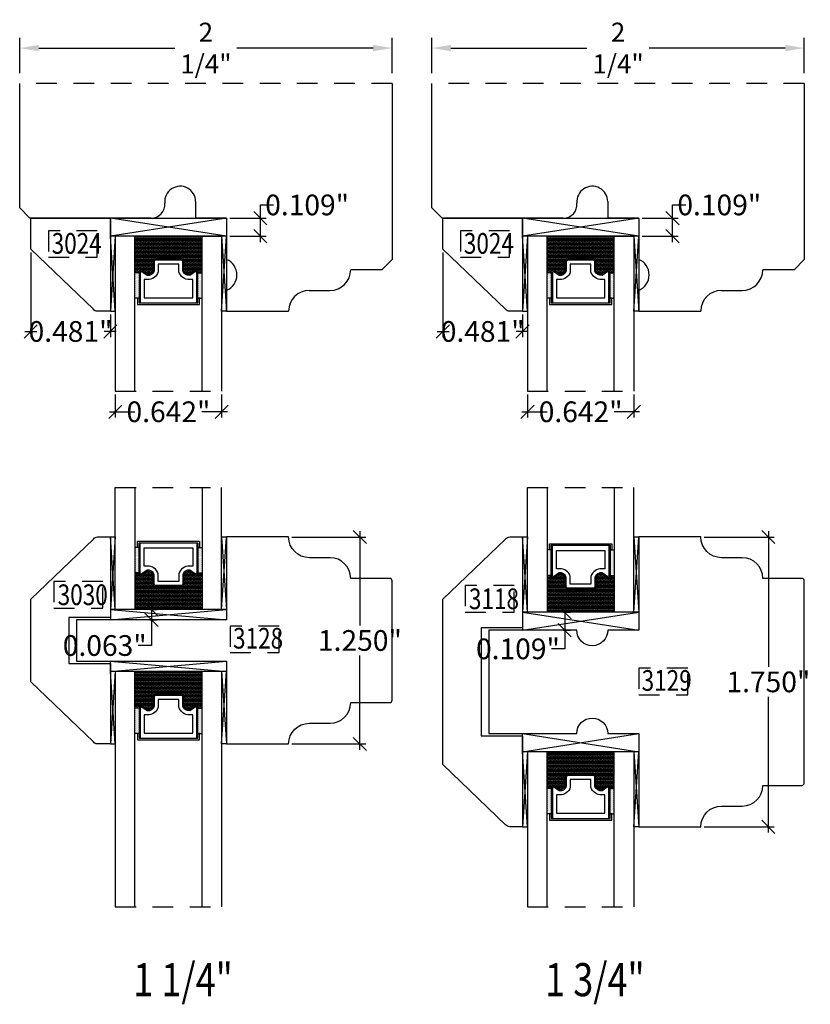
# Model space of a CAD drawing. Units: inches. Extents: x 0.99 to 8.26, y 1.04 to 6.99.
# Drawn here: x 3.48 to 8.26, y 1.04 to 6.99 of the extents above; entities that cross this region are included whole.
import ezdxf

# ---------------------------------------------------------------- set-up
doc = ezdxf.new("R2010")
doc.units = ezdxf.units.IN
doc.header["$LTSCALE"] = 0.5
doc.header["$MEASUREMENT"] = 0
doc.header["$PDMODE"] = 2
doc.linetypes.add('HIDDEN', pattern=[0.375, 0.25, -0.125])
doc.styles.add('ARIAL', font='ARIALN.TTF')
doc.styles.add('DIMTXT', font='lc______.ttf', dxfattribs={"width": 0.6, "oblique": 5})
doc.styles.get("Standard").update_dxf_attribs({"font": 'lc______.ttf', "width": 0.6, "oblique": 5})
doc.dimstyles.new('KNIFE', dxfattribs={"dimscale": 0.8, "dimtxt": 0.125, "dimasz": 0.08, "dimexe": 0.035, "dimexo": 0.02, "dimgap": 0.025, "dimtad": 0, "dimtih": 1, "dimtoh": 1, "dimdec": 3, "dimzin": 3, "dimdsep": 46, "dimtxsty": 'DIMTXT', "dimblk1": 'OBLIQUE', "dimblk2": 'OBLIQUE', "dimsah": 1, "dimcen": 0, "dimdle": 0.035, "dimadec": 0, "dimazin": 0, "dimtfac": 1, "dimtdec": 3, "dimtofl": 0, "dimtmove": 0, "dimatfit": 3, "dimldrblk": 'OBLIQUE', "dimfxl": 0, "dimtolj": 1, "dimtzin": 3, "dimarcsym": 0})
doc.dimstyles.get("Standard").update_dxf_attribs({"dimscale": 0, "dimtxt": 0.115, "dimasz": 0.115, "dimexe": 0.062, "dimexo": 0.0625, "dimgap": 0.025, "dimtad": 0, "dimtih": 1, "dimtoh": 1, "dimdec": 6, "dimzin": 0, "dimdsep": 46, "dimlunit": 5, "dimtxsty": 'Standard', "dimcen": 0, "dimadec": 0, "dimazin": 0, "dimtfac": 1, "dimtdec": 6, "dimtofl": 0, "dimtmove": 0, "dimatfit": 3, "dimfxl": 0, "dimfrac": 2, "dimtolj": 1, "dimtzin": 0, "dimarcsym": 0})
pattern_1 = [(0, (0.2298606, -4.028369), (0.004375, 0.004375), [0.004375, -0.004375])]
pattern_2 = [(360, (-13.304404, 5.88604), (0.003125, -0.00625), [0, -0.00625])]
pattern_3 = [(0, (2.720105, -4.512369), (0.004375, 0.004375), [0.004375, -0.004375])]
pattern_4 = [(360, (-10.814159, 5.40204), (0.003125, -0.00625), [0, -0.00625])]

# ---------------------------------------------------------------- blocks, each defined once
blk = doc.blocks.new('_OBLIQUE')
at = {"color": 0, "linetype": 'ByBlock'}
blk.add_line((-0.5, -0.5), (0.5, 0.5), dxfattribs=at)
blk = doc.blocks.new('*D7')
at = {"color": 0, "lineweight": -2, "transparency": 16777216}
for p, q in [((4.2752, 3.4605), (4.2752, 3.363)), ((4.266, 3.4255), (4.3102, 3.4255)), ((4.266, 3.363), (4.3102, 3.363)), ((4.2752, 3.363), (4.2752, 3.2076)), ((4.2752, 3.2076), (4.1952, 3.2076))]:
    blk.add_line(p, q, dxfattribs=at)
at = {"layer": 'Defpoints', "color": 0, "transparency": 16777216}
for p in [(4.246, 3.4255), (4.246, 3.363), (4.2752, 3.363)]:
    blk.add_point(p, dxfattribs=at)
at = {"color": 0, "lineweight": -2, "transparency": 16777216, "xscale": 0.08, "yscale": 0.08, "zscale": 0.08}
for p, rotation in [((4.2752, 3.4255), 90), ((4.2752, 3.363), 270)]:
    blk.add_blockref('_OBLIQUE', p, dxfattribs=dict(at, rotation=rotation))
at = {"color": 0, "transparency": 16777216, "insert": (3.9927, 3.2076), "char_height": 0.125, "attachment_point": 5, "style": 'DIMTXT'}
blk.add_mtext('\\A1;0.063"', dxfattribs=at)
blk = doc.blocks.new('*D15')
at = {"color": 0, "lineweight": -2, "transparency": 16777216}
for p, q in [((3.4789, 6.6647), (3.4789, 6.8778)), ((5.7289, 6.6647), (5.7289, 6.8778)), ((3.5939, 6.8158), (4.416, 6.8158)), ((5.6139, 6.8158), (4.7917, 6.8158))]:
    blk.add_line(p, q, dxfattribs=at)
at = {"color": 0, "transparency": 16777216}
for points in [[(3.5939, 6.835), (3.5939, 6.7967), (3.4789, 6.8158)], [(5.6139, 6.835), (5.6139, 6.7967), (5.7289, 6.8158)]]:
    blk.add_solid(points, dxfattribs=at)
at = {"layer": 'Defpoints', "color": 0, "transparency": 16777216}
for p in [(5.7289, 6.8158), (3.4789, 6.6022), (5.7289, 6.6022)]:
    blk.add_point(p, dxfattribs=at)
at = {"color": 0, "transparency": 16777216, "insert": (4.6039, 6.8158), "char_height": 0.115, "attachment_point": 5}
blk.add_mtext('\\A1;2 1/4"', dxfattribs=at)
blk = doc.blocks.new('*D16')
at = {"color": 0, "lineweight": -2, "transparency": 16777216}
for p, q in [((4.0566, 4.723), (4.0566, 4.5843)), ((4.6989, 4.723), (4.6989, 4.5843)), ((4.0216, 4.6193), (4.1752, 4.6193)), ((4.7339, 4.6193), (4.5803, 4.6193))]:
    blk.add_line(p, q, dxfattribs=at)
at = {"layer": 'Defpoints', "color": 0, "transparency": 16777216}
for p in [(4.0566, 4.743), (4.6989, 4.743), (4.6989, 4.6193)]:
    blk.add_point(p, dxfattribs=at)
at = {"color": 0, "lineweight": -2, "transparency": 16777216, "xscale": 0.08, "yscale": 0.08, "zscale": 0.08, "rotation": 180}
blk.add_blockref('_OBLIQUE', (4.0566, 4.6193), dxfattribs=at)
at = {"color": 0, "lineweight": -2, "transparency": 16777216, "xscale": 0.08, "yscale": 0.08, "zscale": 0.08}
blk.add_blockref('_OBLIQUE', (4.6989, 4.6193), dxfattribs=at)
at = {"color": 0, "transparency": 16777216, "insert": (4.3777, 4.6193), "char_height": 0.125, "attachment_point": 5, "style": 'DIMTXT'}
blk.add_mtext('\\A1;0.642"', dxfattribs=at)
blk = doc.blocks.new('*D17')
at = {"color": 0, "lineweight": -2, "transparency": 16777216}
for p, q in [((3.5454, 5.581), (3.5454, 5.0694)), ((4.0266, 5.206), (4.0266, 5.0694)), ((3.5104, 5.1044), (3.5834, 5.1044)), ((4.0616, 5.1044), (3.9885, 5.1044))]:
    blk.add_line(p, q, dxfattribs=at)
at = {"layer": 'Defpoints', "color": 0, "transparency": 16777216}
for p in [(3.5454, 5.601), (4.0266, 5.226), (3.5454, 5.1044)]:
    blk.add_point(p, dxfattribs=at)
at = {"color": 0, "lineweight": -2, "transparency": 16777216, "xscale": 0.08, "yscale": 0.08, "zscale": 0.08, "rotation": 180}
blk.add_blockref('_OBLIQUE', (3.5454, 5.1044), dxfattribs=at)
at = {"color": 0, "lineweight": -2, "transparency": 16777216, "xscale": 0.08, "yscale": 0.08, "zscale": 0.08}
blk.add_blockref('_OBLIQUE', (4.0266, 5.1044), dxfattribs=at)
at = {"color": 0, "transparency": 16777216, "insert": (3.786, 5.1044), "char_height": 0.125, "attachment_point": 5, "style": 'DIMTXT'}
blk.add_mtext('\\A1;0.481"', dxfattribs=at)
blk = doc.blocks.new('*D8')
at = {"color": 0, "lineweight": -2, "transparency": 16777216}
for p, q in [((5.5344, 3.898), (5.5344, 3.3279)), ((5.1239, 3.863), (5.5694, 3.863)), ((5.5344, 2.578), (5.5344, 3.1481)), ((5.1239, 2.613), (5.5694, 2.613))]:
    blk.add_line(p, q, dxfattribs=at)
at = {"layer": 'Defpoints', "color": 0, "transparency": 16777216}
for p in [(5.1039, 3.863), (5.1039, 2.613), (5.5344, 2.613)]:
    blk.add_point(p, dxfattribs=at)
at = {"color": 0, "lineweight": -2, "transparency": 16777216, "xscale": 0.08, "yscale": 0.08, "zscale": 0.08}
for p, rotation in [((5.5344, 3.863), 90), ((5.5344, 2.613), 270)]:
    blk.add_blockref('_OBLIQUE', p, dxfattribs=dict(at, rotation=rotation))
at = {"color": 0, "transparency": 16777216, "insert": (5.5344, 3.238), "char_height": 0.125, "attachment_point": 5, "style": 'DIMTXT'}
blk.add_mtext('\\A1;1.250"', dxfattribs=at)
blk = doc.blocks.new('*D18')
at = {"color": 0, "lineweight": -2, "transparency": 16777216}
for p, q in [((4.9329, 5.7886), (4.9329, 5.8686)), ((4.9329, 5.8686), (5.0129, 5.8686)), ((4.7489, 5.7886), (4.9679, 5.7886)), ((4.9329, 5.6446), (4.9329, 5.7886)), ((4.7489, 5.6796), (4.9679, 5.6796))]:
    blk.add_line(p, q, dxfattribs=at)
at = {"layer": 'Defpoints', "color": 0, "transparency": 16777216}
for p in [(4.7289, 5.7886), (4.9329, 5.7886), (4.7289, 5.6796)]:
    blk.add_point(p, dxfattribs=at)
at = {"color": 0, "lineweight": -2, "transparency": 16777216, "xscale": 0.08, "yscale": 0.08, "zscale": 0.08}
for p, rotation in [((4.9329, 5.7886), 90), ((4.9329, 5.6796), 270)]:
    blk.add_blockref('_OBLIQUE', p, dxfattribs=dict(at, rotation=rotation))
at = {"color": 0, "transparency": 16777216, "insert": (5.2155, 5.8686), "char_height": 0.125, "attachment_point": 5, "style": 'DIMTXT'}
blk.add_mtext('\\A1;0.109"', dxfattribs=at)
blk = doc.blocks.new('*D9')
at = {"color": 0, "lineweight": -2, "transparency": 16777216}
for p, q in [((6.7625, 3.4095), (6.8067, 3.4095)), ((6.7717, 3.4445), (6.7717, 3.3005)), ((6.7625, 3.3005), (6.8067, 3.3005)), ((6.7717, 3.3005), (6.7717, 3.1875)), ((6.7717, 3.1875), (6.6917, 3.1875))]:
    blk.add_line(p, q, dxfattribs=at)
at = {"layer": 'Defpoints', "color": 0, "transparency": 16777216}
for p in [(6.7425, 3.4095), (6.7425, 3.3005), (6.7717, 3.3005)]:
    blk.add_point(p, dxfattribs=at)
at = {"color": 0, "lineweight": -2, "transparency": 16777216, "xscale": 0.08, "yscale": 0.08, "zscale": 0.08}
for p, rotation in [((6.7717, 3.4095), 90), ((6.7717, 3.3005), 270)]:
    blk.add_blockref('_OBLIQUE', p, dxfattribs=dict(at, rotation=rotation))
at = {"color": 0, "transparency": 16777216, "insert": (6.4892, 3.1875), "char_height": 0.125, "attachment_point": 5, "style": 'DIMTXT'}
blk.add_mtext('\\A1;0.109"', dxfattribs=at)
blk = doc.blocks.new('*D19')
at = {"color": 0, "lineweight": -2, "transparency": 16777216}
for p, q in [((5.9691, 6.6647), (5.9691, 6.8778)), ((8.2191, 6.6647), (8.2191, 6.8778)), ((6.0841, 6.8158), (6.9062, 6.8158)), ((8.1041, 6.8158), (7.282, 6.8158))]:
    blk.add_line(p, q, dxfattribs=at)
at = {"color": 0, "transparency": 16777216}
for points in [[(6.0841, 6.835), (6.0841, 6.7967), (5.9691, 6.8158)], [(8.1041, 6.835), (8.1041, 6.7967), (8.2191, 6.8158)]]:
    blk.add_solid(points, dxfattribs=at)
at = {"layer": 'Defpoints', "color": 0, "transparency": 16777216}
for p in [(8.2191, 6.8158), (5.9691, 6.6022), (8.2191, 6.6022)]:
    blk.add_point(p, dxfattribs=at)
at = {"color": 0, "transparency": 16777216, "insert": (7.0941, 6.8158), "char_height": 0.115, "attachment_point": 5}
blk.add_mtext('\\A1;2 1/4"', dxfattribs=at)
blk = doc.blocks.new('*D20')
at = {"color": 0, "lineweight": -2, "transparency": 16777216}
for p, q in [((6.5468, 4.723), (6.5468, 4.5843)), ((7.1891, 4.723), (7.1891, 4.5843)), ((6.5118, 4.6193), (6.6654, 4.6193)), ((7.2241, 4.6193), (7.0705, 4.6193))]:
    blk.add_line(p, q, dxfattribs=at)
at = {"layer": 'Defpoints', "color": 0, "transparency": 16777216}
for p in [(6.5468, 4.743), (7.1891, 4.743), (7.1891, 4.6193)]:
    blk.add_point(p, dxfattribs=at)
at = {"color": 0, "lineweight": -2, "transparency": 16777216, "xscale": 0.08, "yscale": 0.08, "zscale": 0.08, "rotation": 180}
blk.add_blockref('_OBLIQUE', (6.5468, 4.6193), dxfattribs=at)
at = {"color": 0, "lineweight": -2, "transparency": 16777216, "xscale": 0.08, "yscale": 0.08, "zscale": 0.08}
blk.add_blockref('_OBLIQUE', (7.1891, 4.6193), dxfattribs=at)
at = {"color": 0, "transparency": 16777216, "insert": (6.868, 4.6193), "char_height": 0.125, "attachment_point": 5, "style": 'DIMTXT'}
blk.add_mtext('\\A1;0.642"', dxfattribs=at)
blk = doc.blocks.new('*D21')
at = {"color": 0, "lineweight": -2, "transparency": 16777216}
for p, q in [((6.0356, 5.581), (6.0356, 5.0694)), ((6.5168, 5.206), (6.5168, 5.0694)), ((6.0006, 5.1044), (6.0737, 5.1044)), ((6.5518, 5.1044), (6.4788, 5.1044))]:
    blk.add_line(p, q, dxfattribs=at)
at = {"layer": 'Defpoints', "color": 0, "transparency": 16777216}
for p in [(6.0356, 5.601), (6.5168, 5.226), (6.0356, 5.1044)]:
    blk.add_point(p, dxfattribs=at)
at = {"color": 0, "lineweight": -2, "transparency": 16777216, "xscale": 0.08, "yscale": 0.08, "zscale": 0.08, "rotation": 180}
blk.add_blockref('_OBLIQUE', (6.0356, 5.1044), dxfattribs=at)
at = {"color": 0, "lineweight": -2, "transparency": 16777216, "xscale": 0.08, "yscale": 0.08, "zscale": 0.08}
blk.add_blockref('_OBLIQUE', (6.5168, 5.1044), dxfattribs=at)
at = {"color": 0, "transparency": 16777216, "insert": (6.2762, 5.1044), "char_height": 0.125, "attachment_point": 5, "style": 'DIMTXT'}
blk.add_mtext('\\A1;0.481"', dxfattribs=at)
blk = doc.blocks.new('*D10')
at = {"color": 0, "lineweight": -2, "transparency": 16777216}
for p, q in [((8.0022, 3.898), (8.0022, 3.0779)), ((7.6141, 3.863), (8.0372, 3.863)), ((8.0022, 2.078), (8.0022, 2.8981)), ((7.6141, 2.113), (8.0372, 2.113))]:
    blk.add_line(p, q, dxfattribs=at)
at = {"layer": 'Defpoints', "color": 0, "transparency": 16777216}
for p in [(7.5941, 3.863), (7.5941, 2.113), (8.0022, 2.113)]:
    blk.add_point(p, dxfattribs=at)
at = {"color": 0, "lineweight": -2, "transparency": 16777216, "xscale": 0.08, "yscale": 0.08, "zscale": 0.08}
for p, rotation in [((8.0022, 3.863), 90), ((8.0022, 2.113), 270)]:
    blk.add_blockref('_OBLIQUE', p, dxfattribs=dict(at, rotation=rotation))
at = {"color": 0, "transparency": 16777216, "insert": (8.0022, 2.988), "char_height": 0.125, "attachment_point": 5, "style": 'DIMTXT'}
blk.add_mtext('\\A1;1.750"', dxfattribs=at)
blk = doc.blocks.new('*D22')
at = {"color": 0, "lineweight": -2, "transparency": 16777216}
for p, q in [((7.4232, 5.7886), (7.4232, 5.8686)), ((7.4232, 5.8686), (7.5032, 5.8686)), ((7.2391, 5.7886), (7.4582, 5.7886)), ((7.4232, 5.6446), (7.4232, 5.7886)), ((7.2391, 5.6796), (7.4582, 5.6796))]:
    blk.add_line(p, q, dxfattribs=at)
at = {"layer": 'Defpoints', "color": 0, "transparency": 16777216}
for p in [(7.2191, 5.7886), (7.4232, 5.7886), (7.2191, 5.6796)]:
    blk.add_point(p, dxfattribs=at)
at = {"color": 0, "lineweight": -2, "transparency": 16777216, "xscale": 0.08, "yscale": 0.08, "zscale": 0.08}
for p, rotation in [((7.4232, 5.7886), 90), ((7.4232, 5.6796), 270)]:
    blk.add_blockref('_OBLIQUE', p, dxfattribs=dict(at, rotation=rotation))
at = {"color": 0, "transparency": 16777216, "insert": (7.7057, 5.8686), "char_height": 0.125, "attachment_point": 5, "style": 'DIMTXT'}
blk.add_mtext('\\A1;0.109"', dxfattribs=at)

msp = doc.modelspace()

# ---------------------------------------------------------------- hatches: boundary and pattern name
h = msp.add_hatch()
h.set_pattern_fill('DASH', color=256, scale=0.035, style=0)
h.set_pattern_definition([(0, (0.2298606, -1.3992833), (0.004375, 0.004375), [0.004375, -0.004375])])
h.paths.add_polyline_path([(4.5808527, 5.6795895), (4.1746027, 5.6795895), (4.1746027, 5.4579645), (4.1999777, 5.4579645, -0.414213562), (4.2156027, 5.4735895), (4.2514738, 5.449402, 0.335974631), (4.2839777, 5.4697647), (4.2839777, 5.5269645, -0.414213562), (4.2996027, 5.5425895), (4.4558527, 5.5425895, -0.414213562), (4.4714777, 5.5269645), (4.4714777, 5.4701276, 0.320870805), (4.5043649, 5.449402), (4.5398527, 5.4735895, -0.414213562), (4.5554777, 5.4579645), (4.5808527, 5.4579645)])
h = msp.add_hatch()
h.set_pattern_fill('DASH', color=256, scale=0.035, style=0)
h.set_pattern_definition([(0, (2.720105, -1.3992833), (0.004375, 0.004375), [0.004375, -0.004375])])
h.paths.add_polyline_path([(7.0710973, 5.6795895), (6.6648473, 5.6795895), (6.6648473, 5.4579645), (6.6902223, 5.4579645, -0.414213562), (6.7058473, 5.4735895), (6.7417184, 5.449402, 0.335974631), (6.7742223, 5.4697647), (6.7742223, 5.5269645, -0.414213562), (6.7898473, 5.5425895), (6.9460973, 5.5425895, -0.414213562), (6.9617223, 5.5269645), (6.9617223, 5.4701276, 0.320870805), (6.9946095, 5.449402), (7.0300973, 5.4735895, -0.414213562), (7.0457223, 5.4579645), (7.0710973, 5.4579645)])
at = {"linetype": 'Continuous'}
h = msp.add_hatch(dxfattribs=at)
h.set_pattern_fill('DOTS', color=256, scale=0.1, style=0)
h.set_pattern_definition([(360, (-13.304404, 8.5151256), (0.003125, -0.00625), [0, -0.00625])])
h.paths.add_polyline_path([(4.5808527, 5.3045895), (4.5554777, 5.3045895), (4.5554777, 5.4579645), (4.5808527, 5.4579645)])
h.paths.add_polyline_path([(4.1999777, 5.3045895), (4.1746027, 5.3045895), (4.1746027, 5.4579645), (4.1999777, 5.4579645)])
h = msp.add_hatch(dxfattribs=at)
h.set_pattern_fill('DOTS', color=256, scale=0.1, style=0)
h.set_pattern_definition([(360, (-10.814159, 8.5151256), (0.003125, -0.00625), [0, -0.00625])])
h.paths.add_polyline_path([(7.0710973, 5.3045895), (7.0457223, 5.3045895), (7.0457223, 5.4579645), (7.0710973, 5.4579645)])
h.paths.add_polyline_path([(6.6902223, 5.3045895), (6.6648473, 5.3045895), (6.6648473, 5.4579645), (6.6902223, 5.4579645)])
h = msp.add_hatch(dxfattribs=at)
h.set_pattern_fill('DOTS', color=256, scale=0.1, style=0)
h.set_pattern_definition(pattern_2)
h.paths.add_polyline_path([(4.5808527, 3.8005036), (4.5554777, 3.8005036), (4.5554777, 3.6471286), (4.5808527, 3.6471286)])
h.paths.add_polyline_path([(4.1999777, 3.8005036), (4.1746027, 3.8005036), (4.1746027, 3.6471286), (4.1999777, 3.6471286)])
h = msp.add_hatch(dxfattribs=at)
h.set_pattern_fill('DOTS', color=256, scale=0.1, style=0)
h.set_pattern_definition(pattern_4)
h.paths.add_polyline_path([(7.0710973, 3.7845036), (7.0457223, 3.7845036), (7.0457223, 3.6311286), (7.0710973, 3.6311286)])
h.paths.add_polyline_path([(6.6902223, 3.7845036), (6.6648473, 3.7845036), (6.6648473, 3.6311286), (6.6902223, 3.6311286)])
h = msp.add_hatch()
h.set_pattern_fill('DASH', color=256, scale=0.035, style=0)
h.set_pattern_definition(pattern_1)
h.paths.add_polyline_path([(4.5808527, 3.4255036), (4.1746027, 3.4255036), (4.1746027, 3.6471286), (4.1999777, 3.6471286, 0.414213562), (4.2156027, 3.6315036), (4.2514738, 3.6556911, -0.335974631), (4.2839777, 3.6353284), (4.2839777, 3.5781286, 0.414213562), (4.2996027, 3.5625036), (4.4558527, 3.5625036, 0.414213562), (4.4714777, 3.5781286), (4.4714777, 3.6349654, -0.320870805), (4.5043649, 3.6556911), (4.5398527, 3.6315036, 0.414213562), (4.5554777, 3.6471286), (4.5808527, 3.6471286)])
h = msp.add_hatch()
h.set_pattern_fill('DASH', color=256, scale=0.035, style=0)
h.set_pattern_definition(pattern_3)
h.paths.add_polyline_path([(7.0710973, 3.4095036), (6.6648473, 3.4095036), (6.6648473, 3.6311286), (6.6902223, 3.6311286, 0.414213562), (6.7058473, 3.6155036), (6.7417184, 3.6396911, -0.335974631), (6.7742223, 3.6193284), (6.7742223, 3.5621286, 0.414213562), (6.7898473, 3.5465036), (6.9460973, 3.5465036, 0.414213562), (6.9617223, 3.5621286), (6.9617223, 3.6189654, -0.320870805), (6.9946095, 3.6396911), (7.0300973, 3.6155036, 0.414213562), (7.0457223, 3.6311286), (7.0710973, 3.6311286)])
h = msp.add_hatch()
h.set_pattern_fill('DASH', color=256, scale=0.035, style=0)
h.set_pattern_definition(pattern_1)
h.paths.add_polyline_path([(4.5808527, 3.0505036), (4.1746027, 3.0505036), (4.1746027, 2.8288786), (4.1999777, 2.8288786, -0.414213562), (4.2156027, 2.8445036), (4.2514738, 2.8203161, 0.335974631), (4.2839777, 2.8406789), (4.2839777, 2.8978786, -0.414213562), (4.2996027, 2.9135036), (4.4558527, 2.9135036, -0.414213562), (4.4714777, 2.8978786), (4.4714777, 2.8410418, 0.320870805), (4.5043649, 2.8203161), (4.5398527, 2.8445036, -0.414213562), (4.5554777, 2.8288786), (4.5808527, 2.8288786)])
h = msp.add_hatch(dxfattribs=at)
h.set_pattern_fill('DOTS', color=256, scale=0.1, style=0)
h.set_pattern_definition(pattern_2)
h.paths.add_polyline_path([(4.5808527, 2.6755036), (4.5554777, 2.6755036), (4.5554777, 2.8288786), (4.5808527, 2.8288786)])
h.paths.add_polyline_path([(4.1999777, 2.6755036), (4.1746027, 2.6755036), (4.1746027, 2.8288786), (4.1999777, 2.8288786)])
h = msp.add_hatch()
h.set_pattern_fill('DASH', color=256, scale=0.035, style=0)
h.set_pattern_definition(pattern_3)
h.paths.add_polyline_path([(7.0710973, 2.5665036), (6.6648473, 2.5665036), (6.6648473, 2.3448786), (6.6902223, 2.3448786, -0.414213562), (6.7058473, 2.3605036), (6.7417184, 2.3363161, 0.335974631), (6.7742223, 2.3566789), (6.7742223, 2.4138786, -0.414213562), (6.7898473, 2.4295036), (6.9460973, 2.4295036, -0.414213562), (6.9617223, 2.4138786), (6.9617223, 2.3570418, 0.320870805), (6.9946095, 2.3363161), (7.0300973, 2.3605036, -0.414213562), (7.0457223, 2.3448786), (7.0710973, 2.3448786)])
h = msp.add_hatch(dxfattribs=at)
h.set_pattern_fill('DOTS', color=256, scale=0.1, style=0)
h.set_pattern_definition(pattern_4)
h.paths.add_polyline_path([(7.0710973, 2.1915036), (7.0457223, 2.1915036), (7.0457223, 2.3448786), (7.0710973, 2.3448786)])
h.paths.add_polyline_path([(6.6902223, 2.1915036), (6.6648473, 2.1915036), (6.6648473, 2.3448786), (6.6902223, 2.3448786)])

# ---------------------------------------------------------------- linework, layer by layer
for p, q in [((3.4788527, 5.8504222), (3.4788527, 6.6022294)), ((5.7288527, 6.6022294), (5.7288527, 5.5397022)), ((5.9690973, 5.8504222), (5.9690973, 6.6022294)), ((8.2190973, 6.6022294), (8.2190973, 5.5397022)), ((4.5418527, 5.8884222), (4.5418527, 5.7885895)), ((7.0320973, 5.8884222), (7.0320973, 5.7885895)), ((3.5408527, 5.7884222), (3.4788527, 5.8504222)), ((6.0310973, 5.7884222), (5.9690973, 5.8504222)), ((4.2726242, 5.7884222), (3.5408527, 5.7884222)), ((4.7288527, 5.7885895), (4.5418527, 5.7885895)), ((6.7628687, 5.7884222), (6.0310973, 5.7884222)), ((7.2190973, 5.7885895), (7.0320973, 5.7885895)), ((4.7288527, 5.6795895), (4.0266027, 5.6795895)), ((7.2190973, 5.6795895), (6.5168473, 5.6795895)), ((5.7288527, 5.5392022), (5.6668527, 5.4772022)), ((8.2190973, 5.5392022), (8.1570973, 5.4772022)), ((5.6668527, 5.4772022), (5.4785867, 5.4772022)), ((5.4785867, 5.4772022), (5.4785867, 5.4772022)), ((8.1570973, 5.4772022), (7.9688313, 5.4772022)), ((7.9688313, 5.4772022), (7.9688313, 5.4772022)), ((5.2285867, 5.3522022), (5.3535867, 5.3522022)), ((7.7188313, 5.3522022), (7.8438313, 5.3522022)), ((5.1035867, 5.2272022), (5.1035867, 5.2272022)), ((7.5938313, 5.2272022), (7.5938313, 5.2272022)), ((4.7288527, 3.4255036), (4.0266027, 3.4255036)), ((7.2190973, 3.4095036), (6.5168473, 3.4095036)), ((4.7288527, 3.0505036), (4.0266027, 3.0505036)), ((7.2190973, 2.5665036), (6.5168473, 2.5665036))]:
    msp.add_line(p, q, dxfattribs=at)
at = {"linetype": 'HIDDEN'}
for p, q in [((5.7288527, 6.6022294), (3.4788527, 6.6022294)), ((8.2190973, 6.6022294), (5.9690973, 6.6022294)), ((4.0566027, 4.743048), (4.6988527, 4.743048)), ((6.5468473, 4.743048), (7.1890973, 4.743048)), ((4.0566027, 4.1616678), (4.6988527, 4.1616678)), ((6.5468473, 4.1616678), (7.1890973, 4.1616678)), ((4.0566027, 1.6299621), (4.6988527, 1.6299621)), ((6.5468473, 1.6299621), (7.1890973, 1.6299621))]:
    msp.add_line(p, q, dxfattribs=at)
for p, q in [((4.0266027, 5.6795895), (4.0266027, 5.7884222)), ((4.7288527, 5.7884222), (4.0266027, 5.6795895)), ((4.7288527, 5.6795895), (4.0266027, 5.7884222)), ((4.0566027, 5.7884222), (4.7288527, 5.7884222)), ((4.7288527, 5.7885895), (4.7288527, 5.6843695)), ((4.7288527, 5.7885895), (4.7288527, 5.4772022)), ((6.5168473, 5.6795895), (6.5168473, 5.7884222)), ((7.2190973, 5.7884222), (6.5168473, 5.6795895)), ((7.2190973, 5.6795895), (6.5168473, 5.7884222)), ((6.5468473, 5.7884222), (7.2190973, 5.7884222)), ((7.2190973, 5.7885895), (7.2190973, 5.6843695)), ((7.2190973, 5.7885895), (7.2190973, 5.4772022)), ((4.0566027, 5.2259642), (4.0266027, 5.6795895)), ((4.0566027, 5.6795895), (4.0266027, 5.2259642)), ((4.1746027, 5.6795895), (4.0566027, 5.6795895)), ((4.0566027, 5.6795895), (4.0566027, 4.743048)), ((4.1746027, 4.743048), (4.1746027, 5.6795895)), ((4.5808527, 5.6795895), (4.6988527, 5.6795895)), ((4.5808527, 4.743048), (4.5808527, 5.6795895)), ((4.6988527, 5.6795895), (4.6988527, 4.743048)), ((4.6988527, 5.6795895), (4.6988527, 5.2261022)), ((4.6988527, 5.6795895), (4.7288527, 5.2261022)), ((4.6988527, 5.2261022), (4.7288527, 5.6795895)), ((4.7288527, 5.6795895), (4.7288527, 5.2261022)), ((6.5468473, 5.2259642), (6.5168473, 5.6795895)), ((6.5468473, 5.6795895), (6.5168473, 5.2259642)), ((6.6648473, 5.6795895), (6.5468473, 5.6795895)), ((6.5468473, 5.6795895), (6.5468473, 4.743048)), ((6.6648473, 4.743048), (6.6648473, 5.6795895)), ((7.0710973, 5.6795895), (7.1890973, 5.6795895)), ((7.0710973, 4.743048), (7.0710973, 5.6795895)), ((7.1890973, 5.6795895), (7.1890973, 4.743048)), ((7.1890973, 5.6795895), (7.1890973, 5.2261022)), ((7.1890973, 5.6795895), (7.2190973, 5.2261022)), ((7.1890973, 5.2261022), (7.2190973, 5.6795895)), ((7.2190973, 5.6795895), (7.2190973, 5.2261022)), ((4.1999777, 5.4579645), (4.1746027, 5.4579645)), ((4.5554777, 5.4579645), (4.5808527, 5.4579645)), ((6.6902223, 5.4579645), (6.6648473, 5.4579645)), ((7.0457223, 5.4579645), (7.0710973, 5.4579645)), ((4.7288527, 5.2272022), (4.7288527, 5.3522022)), ((7.2190973, 5.2272022), (7.2190973, 5.3522022)), ((4.1999777, 5.3045895), (4.1746027, 5.3045895)), ((4.5554777, 5.3045895), (4.5808527, 5.3045895)), ((6.6902223, 5.3045895), (6.6648473, 5.3045895)), ((7.0457223, 5.3045895), (7.0710973, 5.3045895)), ((4.0266027, 5.2259642), (4.0566027, 5.2259642)), ((4.7288527, 5.2261022), (4.6988527, 5.2261022)), ((4.7288527, 5.2272022), (5.1035867, 5.2272022)), ((6.5168473, 5.2259642), (6.5468473, 5.2259642)), ((7.2190973, 5.2261022), (7.1890973, 5.2261022)), ((7.2190973, 5.2272022), (7.5938313, 5.2272022)), ((4.0566027, 3.4255036), (4.0566027, 4.1616678)), ((4.1746027, 4.1616678), (4.1746027, 3.4255036)), ((4.5808527, 4.1616678), (4.5808527, 3.4255036)), ((4.6988527, 3.4255036), (4.6988527, 4.1616678)), ((6.5468473, 3.4095036), (6.5468473, 4.1616678)), ((6.6648473, 4.1616678), (6.6648473, 3.4095036)), ((7.0710973, 4.1616678), (7.0710973, 3.4095036)), ((7.1890973, 3.4095036), (7.1890973, 4.1616678)), ((4.0266027, 3.8631288), (4.0566027, 3.8631288)), ((4.0566027, 3.8631288), (4.0266027, 3.4255036)), ((4.0566027, 3.4255036), (4.0266027, 3.8631288)), ((4.6988527, 3.4255036), (4.6988527, 3.8629908)), ((4.7288527, 3.8629908), (4.6988527, 3.8629908)), ((4.6988527, 3.4255036), (4.7288527, 3.8629908)), ((4.6988527, 3.8629908), (4.7288527, 3.4255036)), ((6.5168473, 3.8631288), (6.5468473, 3.8631288)), ((6.5468473, 3.8631288), (6.5168473, 3.4095036)), ((6.5468473, 3.4095036), (6.5168473, 3.8631288)), ((7.1890973, 3.4095036), (7.1890973, 3.8629908)), ((7.2190973, 3.8629908), (7.1890973, 3.8629908)), ((7.1890973, 3.4095036), (7.2190973, 3.8629908)), ((7.1890973, 3.8629908), (7.2190973, 3.4095036)), ((4.1999777, 3.8005036), (4.1746027, 3.8005036)), ((4.5554777, 3.8005036), (4.5808527, 3.8005036)), ((6.6902223, 3.7845036), (6.6648473, 3.7845036)), ((7.0457223, 3.7845036), (7.0710973, 3.7845036)), ((4.1999777, 3.6471286), (4.1746027, 3.6471286)), ((4.5554777, 3.6471286), (4.5808527, 3.6471286)), ((6.6902223, 3.6311286), (6.6648473, 3.6311286)), ((7.0457223, 3.6311286), (7.0710973, 3.6311286)), ((4.0266027, 3.4255036), (4.0266027, 3.3630036)), ((4.0266027, 3.3630036), (4.7288527, 3.4255036)), ((4.0266027, 3.4255036), (4.7288527, 3.3630036)), ((6.5168473, 3.4095036), (6.5168473, 3.3005036)), ((6.5168473, 3.3005036), (7.2190973, 3.4095036)), ((6.5168473, 3.4095036), (7.2190973, 3.3005036)), ((4.0266027, 3.1130036), (4.7288527, 3.0505036)), ((4.0266027, 3.0505036), (4.7288527, 3.1130036)), ((4.0266027, 3.0505036), (4.0266027, 3.1130036)), ((4.0566027, 2.6128784), (4.0266027, 3.0505036)), ((4.0566027, 3.0505036), (4.0266027, 2.6128784)), ((4.0566027, 3.0505036), (4.0566027, 1.6299621)), ((4.1746027, 1.6299621), (4.1746027, 3.0505036)), ((4.5808527, 1.6299621), (4.5808527, 3.0505036)), ((4.6988527, 3.0505036), (4.6988527, 1.6299621)), ((4.6988527, 3.0505036), (4.6988527, 2.6130164)), ((4.6988527, 3.0505036), (4.7288527, 2.6130164)), ((4.6988527, 2.6130164), (4.7288527, 3.0505036)), ((4.1999777, 2.8288786), (4.1746027, 2.8288786)), ((4.5554777, 2.8288786), (4.5808527, 2.8288786)), ((4.1999777, 2.6755036), (4.1746027, 2.6755036)), ((4.5554777, 2.6755036), (4.5808527, 2.6755036)), ((6.5168473, 2.6755036), (7.2190973, 2.5665036)), ((6.5168473, 2.5665036), (7.2190973, 2.6755036)), ((6.5168473, 2.5665036), (6.5168473, 2.6755036)), ((4.0266027, 2.6128784), (4.0566027, 2.6128784)), ((4.7288527, 2.6130164), (4.6988527, 2.6130164)), ((6.5468473, 2.1128784), (6.5168473, 2.5665036)), ((6.5468473, 2.5665036), (6.5168473, 2.1128784)), ((6.5468473, 2.5665036), (6.5468473, 1.6299621)), ((6.6648473, 1.6299621), (6.6648473, 2.5665036)), ((7.0710973, 1.6299621), (7.0710973, 2.5665036)), ((7.1890973, 2.5665036), (7.1890973, 1.6299621)), ((7.1890973, 2.5665036), (7.1890973, 2.1130164)), ((7.1890973, 2.5665036), (7.2190973, 2.1130164)), ((7.1890973, 2.1130164), (7.2190973, 2.5665036)), ((6.6902223, 2.3448786), (6.6648473, 2.3448786)), ((7.0457223, 2.3448786), (7.0710973, 2.3448786)), ((6.6902223, 2.1915036), (6.6648473, 2.1915036)), ((7.0457223, 2.1915036), (7.0710973, 2.1915036)), ((6.5168473, 2.1128784), (6.5468473, 2.1128784)), ((7.2190973, 2.1130164), (7.1890973, 2.1130164))]:
    msp.add_line(p, q)
for points in [[(3.5453527, 5.6009642), (3.5453527, 5.7884642), (4.0266027, 5.7884724), (4.0266027, 5.2259642), (3.9490779, 5.2259642, -0.235730494), (3.9243017, 5.2383325)], [(6.0355973, 5.6009642), (6.0355973, 5.7884642), (6.5168473, 5.7884724), (6.5168473, 5.2259642), (6.4393225, 5.2259642, -0.235730494), (6.4145463, 5.2383325)], [(4.2839777, 5.4697647, -0.335974631), (4.2514738, 5.449402), (4.2156027, 5.4735895, 0.414213562), (4.1999777, 5.4579645), (4.1999777, 5.2763395), (4.5554777, 5.2763395), (4.5554777, 5.4579645, 0.414213562), (4.5398527, 5.4735895), (4.5043649, 5.449402, -0.320870805), (4.4714777, 5.4701276), (4.4714777, 5.5269645, 0.414213562), (4.4558527, 5.5425895), (4.2996027, 5.5425895, 0.414213562), (4.2839777, 5.5269645)], [(4.2909777, 5.4685463, -0.3593608), (4.2489778, 5.4426423), (4.2137589, 5.4663901, 0.352431049), (4.2069777, 5.4579645), (4.2069777, 5.2763395), (4.5484777, 5.2763395), (4.5484777, 5.4579645, 0.351869366), (4.5417134, 5.4663864), (4.506789, 5.4425829, -0.344630886), (4.4644777, 5.4688218), (4.4644777, 5.5269645, 0.414213562), (4.4558527, 5.5355895), (4.2996027, 5.5355895, 0.414213562), (4.2909777, 5.5269645)], [(6.7742223, 5.4697647, -0.335974631), (6.7417184, 5.449402), (6.7058473, 5.4735895, 0.414213562), (6.6902223, 5.4579645), (6.6902223, 5.2763395), (7.0457223, 5.2763395), (7.0457223, 5.4579645, 0.414213562), (7.0300973, 5.4735895), (6.9946095, 5.449402, -0.320870805), (6.9617223, 5.4701276), (6.9617223, 5.5269645, 0.414213562), (6.9460973, 5.5425895), (6.7898473, 5.5425895, 0.414213562), (6.7742223, 5.5269645)], [(6.7812223, 5.4685463, -0.3593608), (6.7392224, 5.4426423), (6.7040034, 5.4663901, 0.352431049), (6.6972223, 5.4579645), (6.6972223, 5.2763395), (7.0387223, 5.2763395), (7.0387223, 5.4579645, 0.351869366), (7.0319579, 5.4663864), (6.9970336, 5.4425829, -0.344630886), (6.9547223, 5.4688218), (6.9547223, 5.5269645, 0.414213562), (6.9460973, 5.5355895), (6.7898473, 5.5355895, 0.414213562), (6.7812223, 5.5269645)], [(4.3152277, 5.465027, -0.358455467), (4.2503238, 5.418152), (4.2312277, 5.418152), (4.2312277, 5.3075895), (4.5242277, 5.3075895), (4.5242277, 5.418152), (4.5051315, 5.418152, -0.346799311), (4.4402277, 5.465027), (4.4402277, 5.5113395), (4.3152277, 5.5113395)], [(6.8054723, 5.465027, -0.358455467), (6.7405684, 5.418152), (6.7214723, 5.418152), (6.7214723, 5.3075895), (7.0144723, 5.3075895), (7.0144723, 5.418152), (6.9953761, 5.418152, -0.346799311), (6.9304723, 5.465027), (6.9304723, 5.5113395), (6.8054723, 5.5113395)], [(4.0266027, 2.6131288), (3.9490779, 2.6131288, -0.235730494), (3.9243017, 2.6254971), (3.5453527, 2.9881288), (3.5453527, 3.4881288), (3.9243017, 3.8507605, -0.235730494), (3.9490779, 3.8631288), (4.0266027, 3.8631288), (4.0266027, 3.3776288), (3.7766027, 3.3776288), (3.7766027, 3.0986288), (4.0266027, 3.0986288)], [(3.8226027, 3.1130036), (4.7288527, 3.1130036), (4.7288527, 2.6130036), (5.1038527, 2.6130036, -0.414213562), (5.2288527, 2.7380036), (5.3538527, 2.7380036, 0.414213562), (5.4788527, 2.8630036), (5.7138527, 2.8630036, 0.414213562), (5.7288527, 2.8780036), (5.7288527, 3.5980036, 0.414213562), (5.7138527, 3.6130036), (5.4788527, 3.6130036, 0.414213562), (5.3538527, 3.7380036), (5.2288527, 3.7380036, -0.414213562), (5.1038527, 3.8630036), (4.7288527, 3.8630036), (4.7288527, 3.3630036), (3.8226027, 3.3630036)], [(4.2839777, 3.6353284, 0.335974631), (4.2514738, 3.6556911), (4.2156027, 3.6315036, -0.414213562), (4.1999777, 3.6471286), (4.1999777, 3.8287536), (4.5554777, 3.8287536), (4.5554777, 3.6471286, -0.414213562), (4.5398527, 3.6315036), (4.5043649, 3.6556911, 0.320870805), (4.4714777, 3.6349654), (4.4714777, 3.5781286, -0.414213562), (4.4558527, 3.5625036), (4.2996027, 3.5625036, -0.414213562), (4.2839777, 3.5781286)], [(4.2909777, 3.6365468, 0.3593608), (4.2489778, 3.6624508), (4.2137589, 3.638703, -0.352431049), (4.2069777, 3.6471286), (4.2069777, 3.8287536), (4.5484777, 3.8287536), (4.5484777, 3.6471286, -0.351869366), (4.5417134, 3.6387067), (4.506789, 3.6625102, 0.344630886), (4.4644777, 3.6362713), (4.4644777, 3.5781286, -0.414213562), (4.4558527, 3.5695036), (4.2996027, 3.5695036, -0.414213562), (4.2909777, 3.5781286)], [(6.5168473, 2.1131288), (6.4393225, 2.1131288, -0.235730494), (6.4145463, 2.1254971), (6.0355973, 2.4881288), (6.0355973, 3.4881288), (6.4145463, 3.8507605, -0.235730494), (6.4393225, 3.8631288), (6.5168473, 3.8631288), (6.5168473, 3.3151288), (6.2668473, 3.3151288), (6.2668473, 2.6611288), (6.5168473, 2.6611288)], [(7.2190973, 2.6755036), (7.2190973, 2.1130036), (7.5940973, 2.1130036, -0.414213562), (7.7190973, 2.2380036), (7.8440973, 2.2380036, 0.414213562), (7.9690973, 2.3630036), (8.2040973, 2.3630036, 0.414213562), (8.2190973, 2.3780036), (8.2190973, 3.5980036, 0.414213562), (8.2040973, 3.6130036), (7.9690973, 3.6130036), (7.9690973, 3.6130036, 0.414213562), (7.8440973, 3.7380036), (7.7190973, 3.7380036, -0.414213562), (7.5940973, 3.8630036), (7.5940973, 3.8630036), (7.2190973, 3.8630036), (7.2190973, 3.3005036), (7.0320973, 3.3005036, -1), (6.8440973, 3.3005036), (6.3128473, 3.3005036), (6.3128473, 2.6755036), (6.8440973, 2.6755036, -1), (7.0320973, 2.6755036)], [(6.7742223, 3.6193284, 0.335974631), (6.7417184, 3.6396911), (6.7058473, 3.6155036, -0.414213562), (6.6902223, 3.6311286), (6.6902223, 3.8127536), (7.0457223, 3.8127536), (7.0457223, 3.6311286, -0.414213562), (7.0300973, 3.6155036), (6.9946095, 3.6396911, 0.320870805), (6.9617223, 3.6189654), (6.9617223, 3.5621286, -0.414213562), (6.9460973, 3.5465036), (6.7898473, 3.5465036, -0.414213562), (6.7742223, 3.5621286)], [(6.7812223, 3.6205468, 0.3593608), (6.7392224, 3.6464508), (6.7040034, 3.622703, -0.352431049), (6.6972223, 3.6311286), (6.6972223, 3.8127536), (7.0387223, 3.8127536), (7.0387223, 3.6311286, -0.351869366), (7.0319579, 3.6227067), (6.9970336, 3.6465102, 0.344630886), (6.9547223, 3.6202713), (6.9547223, 3.5621286, -0.414213562), (6.9460973, 3.5535036), (6.7898473, 3.5535036, -0.414213562), (6.7812223, 3.5621286)], [(4.3152277, 3.6400661, 0.358455467), (4.2503238, 3.6869411), (4.2312277, 3.6869411), (4.2312277, 3.7975036), (4.5242277, 3.7975036), (4.5242277, 3.6869411), (4.5051315, 3.6869411, 0.346799311), (4.4402277, 3.6400661), (4.4402277, 3.5937536), (4.3152277, 3.5937536)], [(6.8054723, 3.6240661, 0.358455467), (6.7405684, 3.6709411), (6.7214723, 3.6709411), (6.7214723, 3.7815036), (7.0144723, 3.7815036), (7.0144723, 3.6709411), (6.9953761, 3.6709411, 0.346799311), (6.9304723, 3.6240661), (6.9304723, 3.5777536), (6.8054723, 3.5777536)], [(4.2839777, 2.8406789, -0.335974631), (4.2514738, 2.8203161), (4.2156027, 2.8445036, 0.414213562), (4.1999777, 2.8288786), (4.1999777, 2.6472536), (4.5554777, 2.6472536), (4.5554777, 2.8288786, 0.414213562), (4.5398527, 2.8445036), (4.5043649, 2.8203161, -0.320870805), (4.4714777, 2.8410418), (4.4714777, 2.8978786, 0.414213562), (4.4558527, 2.9135036), (4.2996027, 2.9135036, 0.414213562), (4.2839777, 2.8978786)], [(4.2909777, 2.8394605, -0.3593608), (4.2489778, 2.8135565), (4.2137589, 2.8373042, 0.352431049), (4.2069777, 2.8288786), (4.2069777, 2.6472536), (4.5484777, 2.6472536), (4.5484777, 2.8288786, 0.351869366), (4.5417134, 2.8373005), (4.506789, 2.813497, -0.344630886), (4.4644777, 2.8397359), (4.4644777, 2.8978786, 0.414213562), (4.4558527, 2.9065036), (4.2996027, 2.9065036, 0.414213562), (4.2909777, 2.8978786)], [(4.3152277, 2.8359411, -0.358455467), (4.2503238, 2.7890661), (4.2312277, 2.7890661), (4.2312277, 2.6785036), (4.5242277, 2.6785036), (4.5242277, 2.7890661), (4.5051315, 2.7890661, -0.346799311), (4.4402277, 2.8359411), (4.4402277, 2.8822536), (4.3152277, 2.8822536)], [(6.7742223, 2.3566789, -0.335974631), (6.7417184, 2.3363161), (6.7058473, 2.3605036, 0.414213562), (6.6902223, 2.3448786), (6.6902223, 2.1632536), (7.0457223, 2.1632536), (7.0457223, 2.3448786, 0.414213562), (7.0300973, 2.3605036), (6.9946095, 2.3363161, -0.320870805), (6.9617223, 2.3570418), (6.9617223, 2.4138786, 0.414213562), (6.9460973, 2.4295036), (6.7898473, 2.4295036, 0.414213562), (6.7742223, 2.4138786)], [(6.7812223, 2.3554605, -0.3593608), (6.7392224, 2.3295565), (6.7040034, 2.3533042, 0.352431049), (6.6972223, 2.3448786), (6.6972223, 2.1632536), (7.0387223, 2.1632536), (7.0387223, 2.3448786, 0.351869366), (7.0319579, 2.3533005), (6.9970336, 2.329497, -0.344630886), (6.9547223, 2.3557359), (6.9547223, 2.4138786, 0.414213562), (6.9460973, 2.4225036), (6.7898473, 2.4225036, 0.414213562), (6.7812223, 2.4138786)], [(6.8054723, 2.3519411, -0.358455467), (6.7405684, 2.3050661), (6.7214723, 2.3050661), (6.7214723, 2.1945036), (7.0144723, 2.1945036), (7.0144723, 2.3050661), (6.9953761, 2.3050661, -0.346799311), (6.9304723, 2.3519411), (6.9304723, 2.3982536), (6.8054723, 2.3982536)]]:
    msp.add_lwpolyline(points, format="xyb", close=True)
for points in [[(3.6524528, 5.5521379), (3.947762, 5.5521379), (3.947762, 5.7125254), (3.6524528, 5.7125254)], [(6.1426973, 5.5521379), (6.4380066, 5.5521379), (6.4380066, 5.7125254), (6.1426973, 5.7125254)], [(3.685575, 3.4334765), (3.9808842, 3.4334765), (3.9808842, 3.5938639), (3.685575, 3.5938639)], [(6.1702058, 3.4091005), (6.4655151, 3.4091005), (6.4655151, 3.569488), (6.1702058, 3.569488)], [(4.7507264, 3.1648583), (5.0460357, 3.1648583), (5.0460357, 3.3252458), (4.7507264, 3.3252458)], [(7.2193863, 2.9096908), (7.5146955, 2.9096908), (7.5146955, 3.0700783), (7.2193863, 3.0700783)]]:
    msp.add_lwpolyline(points, close=True, dxfattribs=at)
for points in [[(4.1999777, 5.3045895), (4.1902277, 5.3045895), (4.1902277, 5.2665895), (4.5652277, 5.2665895), (4.5652277, 5.3045895), (4.5554777, 5.3045895)], [(6.6902223, 5.3045895), (6.6804723, 5.3045895), (6.6804723, 5.2665895), (7.0554723, 5.2665895), (7.0554723, 5.3045895), (7.0457223, 5.3045895)], [(4.1999777, 3.8005036), (4.1902277, 3.8005036), (4.1902277, 3.8385036), (4.5652277, 3.8385036), (4.5652277, 3.8005036), (4.5554777, 3.8005036)], [(6.6902223, 3.7845036), (6.6804723, 3.7845036), (6.6804723, 3.8225036), (7.0554723, 3.8225036), (7.0554723, 3.7845036), (7.0457223, 3.7845036)], [(4.1999777, 2.6755036), (4.1902277, 2.6755036), (4.1902277, 2.6375036), (4.5652277, 2.6375036), (4.5652277, 2.6755036), (4.5554777, 2.6755036)], [(6.6902223, 2.1915036), (6.6804723, 2.1915036), (6.6804723, 2.1535036), (7.0554723, 2.1535036), (7.0554723, 2.1915036), (7.0457223, 2.1915036)]]:
    msp.add_lwpolyline(points)
at = {"linetype": 'Continuous'}
for centre, radius, start, end in [((4.4483527, 5.8879208), 0.0935013, 0.30721524, 185.36361601), ((6.9385973, 5.8879208), 0.0935013, 0.30721524, 185.36361601), ((4.2726242, 5.8714222), 0.083, 270, 5.36361601), ((6.7628687, 5.8714222), 0.083, 270, 5.36361601), ((5.3535867, 5.4772022), 0.125, 270, 0), ((7.8438313, 5.4772022), 0.125, 270, 0), ((5.2285867, 5.2272022), 0.125, 90, 180), ((7.7188313, 5.2272022), 0.125, 90, 180)]:
    msp.add_arc(centre, radius, start, end, dxfattribs=at)
for centre in [(4.689778, 5.4459522), (7.1800226, 5.4459522)]:
    msp.add_arc(centre, 0.1015625, 292.61986495, 67.38013505)

# ---------------------------------------------------------------- texts
at = {"style": 'ARIAL', "width": 0.8}
for s, height, p in [('3024', 0.125, (3.6720684, 5.5737065)), ('3024', 0.125, (6.162313, 5.5737065)), ('3030', 0.125, (3.7083636, 3.4515675)), ('3118', 0.125, (6.1929945, 3.4271916)), ('3128', 0.125, (4.7678446, 3.1892011)), ('3129', 0.125, (7.2365044, 2.9340336)), ('1 1/4"', 0.2, (4.1651793, 1.0895015)), ('1 3/4"', 0.2, (6.6532446, 1.0895015))]:
    msp.add_text(s, height=height, dxfattribs=at).set_placement(p)

# ---------------------------------------------------------------- dimensions: what is measured, and where the dimension line sits
for base, p1, p2, dimstyle, picture, middle in [((5.7288527, 6.8158357), (3.4788527, 6.6022294), (5.7288527, 6.6022294), 'Standard', '*D15', (4.6038527, 6.8158357)), ((8.2190973, 6.8158357), (5.9690973, 6.6022294), (8.2190973, 6.6022294), 'Standard', '*D19', (7.0940973, 6.8158357)), ((3.5453527, 5.1043912), (4.0266027, 5.2259642), (3.5453527, 5.6009642), 'KNIFE', '*D17', (3.7859777, 5.1043912)), ((6.0355973, 5.1043912), (6.5168473, 5.2259642), (6.0355973, 5.6009642), 'KNIFE', '*D21', (6.2762223, 5.1043912)), ((4.6988527, 4.6192945), (4.0566027, 4.743048), (4.6988527, 4.743048), 'KNIFE', '*D16', (4.3777277, 4.6192945)), ((7.1890973, 4.6192945), (6.5468473, 4.743048), (7.1890973, 4.743048), 'KNIFE', '*D20', (6.8679723, 4.6192945))]:
    dim = msp.add_linear_dim(base=base, p1=p1, p2=p2, dimstyle=dimstyle, override={"dimscale": 1, "dimpost": '"'})
    dim.commit()
    dim.dimension.update_dxf_attribs({"geometry": picture, "text_midpoint": middle})
for base, p1, p2, picture, middle in [((4.9329448, 5.7885895), (4.7288527, 5.6795895), (4.7288527, 5.7885895), '*D18', (5.2154906, 5.8685895)), ((7.4231894, 5.7885895), (7.2190973, 5.6795895), (7.2190973, 5.7885895), '*D22', (7.7057352, 5.8685895)), ((5.5343706, 2.6130036), (5.1038527, 3.8630036), (5.1038527, 2.6130036), '*D8', (5.5343706, 3.2380036)), ((8.0021903, 2.1130036), (7.5940973, 3.8630036), (7.5940973, 2.1130036), '*D10', (8.0021903, 2.9880036))]:
    dim = msp.add_linear_dim(base=base, p1=p1, p2=p2, angle=90, dimstyle='KNIFE', override={"dimscale": 1, "dimpost": '"'})
    dim.commit()
    dim.dimension.update_dxf_attribs({"geometry": picture, "text_midpoint": middle})
for base, p1, p2, picture, middle in [((4.2752369532, 3.3630036174), (4.2460215519, 3.4255036174), (4.2460215519, 3.3630036174), '*D7', (3.9926911401, 3.2076091342)), ((6.7717134, 3.3005036), (6.742498, 3.4095036), (6.742498, 3.3005036), '*D9', (6.4891676, 3.1874731))]:
    dim = msp.add_linear_dim(base=base, p1=p1, p2=p2, angle=90, dimstyle='KNIFE', override={"dimscale": 1, "dimpost": '"'})
    dim.commit()
    dim.dimension.update_dxf_attribs({"geometry": picture, "text_midpoint": middle, "dimtype": 160})

doc.saveas('drawing.dxf')
